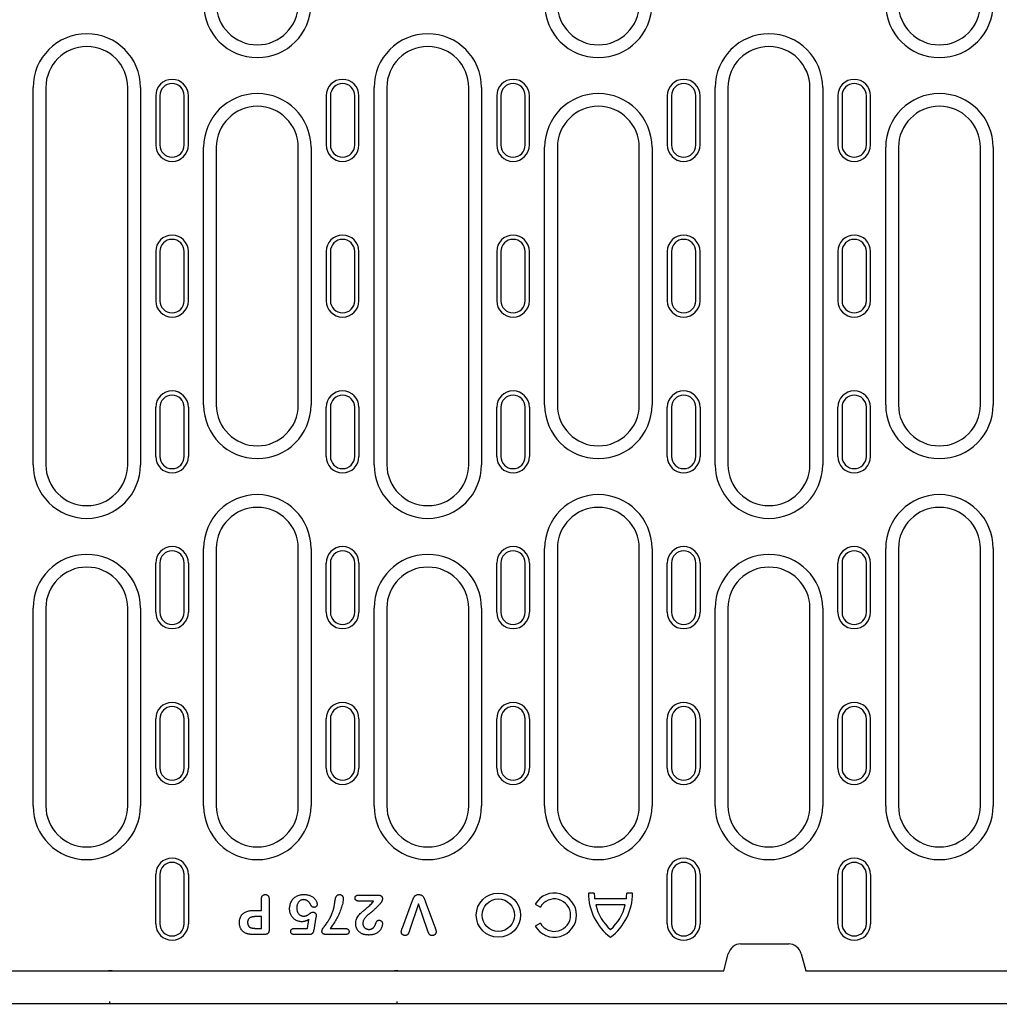
# Model space of a CAD drawing. Extents: x 126 to 2077, y 26 to 2964.
# Drawn here: x 965 to 1204, y 1208 to 1448 of the extents above; entities that cross this region are included whole.
import ezdxf

# ---------------------------------------------------------------- set-up
doc = ezdxf.new("R2010")
doc.units = 0
doc.header["$LTSCALE"] = 10
doc.header["$MEASUREMENT"] = 0
doc.layers.get('DEFPOINTS').update_dxf_attribs({"linetype": 'CONTINUOUS'})
for name, color, linetype in [('BEMASS', 3, 'CONTINUOUS'), ('DUENN-18', 94, 'CONTINUOUS'), ('SICHTBAR', 7, 'CONTINUOUS')]:
    doc.layers.add(name, color=color, linetype=linetype)
doc.styles.add('BEMSTIL', font='isocp3.shx', dxfattribs={"width": 0.8})
doc.dimstyles.new('BEMASS', dxfattribs={"dimtxt": 3.5, "dimasz": 3.5, "dimexe": 2, "dimexo": 0, "dimgap": 1, "dimtad": 1, "dimdec": 0, "dimtxsty": 'BEMSTIL', "dimcen": 3, "dimclrd": 3, "dimclre": 3, "dimclrt": 4, "dimadec": 0, "dimazin": 0, "dimtfac": 0.875, "dimtdec": 0, "dimtmove": 0, "dimatfit": 0, "dimfxl": 0, "dimtolj": 1, "dimlwd": 25, "dimlwe": 25, "dimarcsym": 0})

# ---------------------------------------------------------------- blocks, each defined once
blk = doc.blocks.new('*D8')
at = {"layer": 'BEMASS', "color": 3, "lineweight": 25}
for p, q in [((1271.6, 1208.22), (1271.6, 1065.7)), ((772.6, 1085.7), (772.6, 1105.7)), ((807.6, 1085.7), (1236.6, 1085.7))]:
    blk.add_line(p, q, dxfattribs=at)
at = {"layer": 'BEMASS', "color": 3}
for points in [[(807.6, 1091.54), (807.6, 1079.87), (772.6, 1085.7)], [(1236.6, 1091.54), (1236.6, 1079.87), (1271.6, 1085.7)]]:
    blk.add_solid(points, dxfattribs=at)
at = {"layer": 'DEFPOINTS', "color": 0}
for p in [(1271.6, 1208.22), (772.6, 1085.7), (1271.6, 1085.7)]:
    blk.add_point(p, dxfattribs=at)
at = {"layer": 'BEMASS', "color": 4, "insert": (1022.1, 1113.2), "char_height": 35, "attachment_point": 5, "style": 'BEMSTIL'}
blk.add_mtext('\\A1;500', dxfattribs=at)

msp = doc.modelspace()

# ---------------------------------------------------------------- linework, layer by layer
at = {"layer": 'DUENN-18'}
for p, q in [((967.89, 1339.72), (967.89, 1431.72)), ((971, 1431.72), (971, 1339.72)), ((991, 1339.72), (991, 1431.72)), ((994.11, 1431.72), (994.11, 1339.72)), ((1051.09, 1339.72), (1051.09, 1431.72)), ((1054.2, 1431.72), (1054.2, 1339.72)), ((1074.2, 1339.72), (1074.2, 1431.72)), ((1077.31, 1431.72), (1077.31, 1339.72)), ((1134.32, 1339.72), (1134.32, 1431.72)), ((1137.43, 1431.72), (1137.43, 1339.72)), ((1157.43, 1339.72), (1157.43, 1431.72)), ((1160.54, 1431.72), (1160.54, 1339.72)), ((997.8, 1429.72), (997.8, 1417.72)), ((998.83, 1429.72), (998.83, 1417.72)), ((1004.78, 1417.72), (1004.78, 1429.72)), ((1005.8, 1417.72), (1005.8, 1429.72)), ((1039.4, 1429.72), (1039.4, 1417.72)), ((1040.43, 1429.72), (1040.43, 1417.72)), ((1046.38, 1417.72), (1046.38, 1429.72)), ((1047.4, 1417.72), (1047.4, 1429.72)), ((1081, 1429.72), (1081, 1417.72)), ((1082.03, 1429.72), (1082.03, 1417.72)), ((1087.98, 1417.72), (1087.98, 1429.72)), ((1089, 1417.72), (1089, 1429.72)), ((1122.63, 1429.72), (1122.63, 1417.72)), ((1123.66, 1429.72), (1123.66, 1417.72)), ((1129.6, 1417.72), (1129.6, 1429.72)), ((1130.63, 1417.72), (1130.63, 1429.72)), ((1164.23, 1429.72), (1164.23, 1417.72)), ((1165.26, 1429.72), (1165.26, 1417.72)), ((1171.2, 1417.72), (1171.2, 1429.72)), ((1172.23, 1417.72), (1172.23, 1429.72)), ((1009.49, 1354.31), (1009.49, 1417.14)), ((1012.6, 1417.14), (1012.6, 1354.31)), ((1032.6, 1354.31), (1032.6, 1417.14)), ((1035.71, 1417.14), (1035.71, 1354.31)), ((1092.69, 1354.31), (1092.69, 1417.14)), ((1095.8, 1417.14), (1095.8, 1354.31)), ((1115.8, 1354.31), (1115.8, 1417.14)), ((1118.91, 1417.14), (1118.91, 1354.31)), ((1175.92, 1354.31), (1175.92, 1417.14)), ((1179.03, 1417.14), (1179.03, 1354.31)), ((1199.03, 1354.31), (1199.03, 1417.14)), ((1202.14, 1417.14), (1202.14, 1354.31)), ((997.8, 1391.72), (997.8, 1379.72)), ((998.83, 1391.72), (998.83, 1379.72)), ((1004.78, 1379.72), (1004.78, 1391.72)), ((1005.8, 1379.72), (1005.8, 1391.72)), ((1039.4, 1391.72), (1039.4, 1379.72)), ((1040.43, 1391.72), (1040.43, 1379.72)), ((1046.38, 1379.72), (1046.38, 1391.72)), ((1047.4, 1379.72), (1047.4, 1391.72)), ((1081, 1391.72), (1081, 1379.72)), ((1082.03, 1391.72), (1082.03, 1379.72)), ((1087.98, 1379.72), (1087.98, 1391.72)), ((1089, 1379.72), (1089, 1391.72)), ((1122.63, 1391.72), (1122.63, 1379.72)), ((1123.66, 1391.72), (1123.66, 1379.72)), ((1129.6, 1379.72), (1129.6, 1391.72)), ((1130.63, 1379.72), (1130.63, 1391.72)), ((1164.23, 1391.72), (1164.23, 1379.72)), ((1165.26, 1391.72), (1165.26, 1379.72)), ((1171.2, 1379.72), (1171.2, 1391.72)), ((1172.23, 1379.72), (1172.23, 1391.72)), ((997.8, 1341.72), (997.8, 1353.72)), ((998.83, 1353.72), (998.83, 1341.72)), ((1004.78, 1341.72), (1004.78, 1353.72)), ((1005.8, 1353.72), (1005.8, 1341.72)), ((1039.4, 1341.72), (1039.4, 1353.72)), ((1040.43, 1353.72), (1040.43, 1341.72)), ((1046.38, 1341.72), (1046.38, 1353.72)), ((1047.4, 1353.72), (1047.4, 1341.72)), ((1081, 1341.72), (1081, 1353.72)), ((1082.03, 1353.72), (1082.03, 1341.72)), ((1087.98, 1341.72), (1087.98, 1353.72)), ((1089, 1353.72), (1089, 1341.72)), ((1122.63, 1341.72), (1122.63, 1353.72)), ((1123.66, 1353.72), (1123.66, 1341.72)), ((1129.6, 1341.72), (1129.6, 1353.72)), ((1130.63, 1353.72), (1130.63, 1341.72)), ((1164.23, 1341.72), (1164.23, 1353.72)), ((1165.26, 1353.72), (1165.26, 1341.72)), ((1171.2, 1341.72), (1171.2, 1353.72)), ((1172.23, 1341.72), (1172.23, 1353.72)), ((1009.49, 1256.47), (1009.49, 1319.31)), ((1012.6, 1319.31), (1012.6, 1256.47)), ((1032.6, 1256.47), (1032.6, 1319.31)), ((1035.71, 1319.31), (1035.71, 1256.47)), ((1092.69, 1256.47), (1092.69, 1319.31)), ((1095.8, 1319.31), (1095.8, 1256.47)), ((1115.8, 1256.47), (1115.8, 1319.31)), ((1118.91, 1319.31), (1118.91, 1256.47)), ((1175.92, 1256.47), (1175.92, 1319.31)), ((1179.03, 1319.31), (1179.03, 1256.47)), ((1199.03, 1256.47), (1199.03, 1319.31)), ((1202.14, 1319.31), (1202.14, 1256.47)), ((997.8, 1303.72), (997.8, 1315.72)), ((998.83, 1315.72), (998.83, 1303.72)), ((1004.78, 1303.72), (1004.78, 1315.72)), ((1005.8, 1315.72), (1005.8, 1303.72)), ((1039.4, 1303.72), (1039.4, 1315.72)), ((1040.43, 1315.72), (1040.43, 1303.72)), ((1046.38, 1303.72), (1046.38, 1315.72)), ((1047.4, 1315.72), (1047.4, 1303.72)), ((1081, 1303.72), (1081, 1315.72)), ((1082.03, 1315.72), (1082.03, 1303.72)), ((1087.98, 1303.72), (1087.98, 1315.72)), ((1089, 1315.72), (1089, 1303.72)), ((1122.63, 1303.72), (1122.63, 1315.72)), ((1123.66, 1315.72), (1123.66, 1303.72)), ((1129.6, 1303.72), (1129.6, 1315.72)), ((1130.63, 1315.72), (1130.63, 1303.72)), ((1164.23, 1303.72), (1164.23, 1315.72)), ((1165.26, 1315.72), (1165.26, 1303.72)), ((1171.2, 1303.72), (1171.2, 1315.72)), ((1172.23, 1303.72), (1172.23, 1315.72)), ((967.89, 1256.47), (967.89, 1304.72)), ((971, 1304.72), (971, 1256.47)), ((991, 1256.47), (991, 1304.72)), ((994.11, 1304.72), (994.11, 1256.47)), ((1051.09, 1256.47), (1051.09, 1304.72)), ((1054.2, 1304.72), (1054.2, 1256.47)), ((1074.2, 1256.47), (1074.2, 1304.72)), ((1077.31, 1304.72), (1077.31, 1256.47)), ((1134.32, 1256.47), (1134.32, 1304.72)), ((1137.43, 1304.72), (1137.43, 1256.47)), ((1157.43, 1256.47), (1157.43, 1304.72)), ((1160.54, 1304.72), (1160.54, 1256.47)), ((997.8, 1265.72), (997.8, 1277.72)), ((998.83, 1277.72), (998.83, 1265.72)), ((1004.78, 1265.72), (1004.78, 1277.72)), ((1005.8, 1277.72), (1005.8, 1265.72)), ((1039.4, 1265.72), (1039.4, 1277.72)), ((1040.43, 1277.72), (1040.43, 1265.72)), ((1046.38, 1265.72), (1046.38, 1277.72)), ((1047.4, 1277.72), (1047.4, 1265.72)), ((1081, 1265.72), (1081, 1277.72)), ((1082.03, 1277.72), (1082.03, 1265.72)), ((1087.98, 1265.72), (1087.98, 1277.72)), ((1089, 1277.72), (1089, 1265.72)), ((1122.63, 1265.72), (1122.63, 1277.72)), ((1123.66, 1277.72), (1123.66, 1265.72)), ((1129.6, 1265.72), (1129.6, 1277.72)), ((1130.63, 1277.72), (1130.63, 1265.72)), ((1164.23, 1265.72), (1164.23, 1277.72)), ((1165.26, 1277.72), (1165.26, 1265.72)), ((1171.2, 1265.72), (1171.2, 1277.72)), ((1172.23, 1265.72), (1172.23, 1277.72)), ((997.8, 1227.72), (997.8, 1239.72)), ((998.83, 1239.72), (998.83, 1227.72)), ((1004.78, 1227.72), (1004.78, 1239.72)), ((1005.8, 1239.72), (1005.8, 1227.72)), ((1122.63, 1227.72), (1122.63, 1239.72)), ((1123.66, 1239.72), (1123.66, 1227.72)), ((1129.6, 1227.72), (1129.6, 1239.72)), ((1130.63, 1239.72), (1130.63, 1227.72)), ((1164.23, 1227.72), (1164.23, 1239.72)), ((1165.26, 1239.72), (1165.26, 1227.72)), ((1171.2, 1227.72), (1171.2, 1239.72)), ((1172.23, 1239.72), (1172.23, 1227.72)), ((1047.28, 1234.72), (1052.1, 1234.72)), ((1104.81, 1235.22), (1103.37, 1235.22)), ((1114.17, 1235.22), (1112.73, 1235.22)), ((1023.6, 1230.97), (1023.6, 1233.67)), ((1025.48, 1233.68), (1025.48, 1226.29)), ((1050.94, 1233.22), (1047.49, 1233.22)), ((1057.99, 1226.7), (1060.33, 1233.02)), ((1061.94, 1232.6), (1059.74, 1226.08)), ((1064.14, 1226.13), (1061.94, 1232.6)), ((1063.65, 1233.02), (1065.96, 1226.75)), ((1090.41, 1232.52), (1091.66, 1231.8)), ((1112.64, 1233.78), (1104.9, 1233.78)), ((1112.38, 1232.34), (1105.16, 1232.34)), ((1021.84, 1230.97), (1023.6, 1230.97)), ((1023.6, 1229.47), (1022.3, 1229.47)), ((1023.6, 1226.6), (1023.6, 1229.47)), ((1034.83, 1226.6), (1035.2, 1228.75)), ((1036.91, 1229.34), (1036.36, 1226.14)), ((1091.66, 1227.84), (1090.41, 1227.12)), ((1024.27, 1225.1), (1021.82, 1225.1)), ((1022.3, 1226.6), (1023.6, 1226.6)), ((1031.69, 1226.6), (1034.83, 1226.6)), ((1035.2, 1225.1), (1031.73, 1225.1)), ((1043.89, 1225.1), (1039.54, 1225.1)), ((1040.4, 1226.6), (1043.89, 1226.6))]:
    msp.add_line(p, q, dxfattribs=at)
at = {"layer": 'DUENN-18', "flags": 128}
for points in [[(1023.6, 1233.67), (1023.61, 1233.74), (1023.61, 1233.81), (1023.61, 1233.88), (1023.62, 1233.95), (1023.63, 1234.02), (1023.65, 1234.09), (1023.66, 1234.16), (1023.69, 1234.23), (1023.71, 1234.29), (1023.74, 1234.35), (1023.77, 1234.42), (1023.81, 1234.48), (1023.86, 1234.53), (1023.9, 1234.58), (1023.95, 1234.63), (1024.01, 1234.68), (1024.07, 1234.72), (1024.13, 1234.75), (1024.19, 1234.78), (1024.26, 1234.81), (1024.33, 1234.82), (1024.4, 1234.84), (1024.47, 1234.84), (1024.54, 1234.85)], [(1024.54, 1234.85), (1024.61, 1234.84), (1024.68, 1234.84), (1024.75, 1234.83), (1024.82, 1234.81), (1024.88, 1234.79), (1024.95, 1234.76), (1025.01, 1234.73), (1025.07, 1234.69), (1025.13, 1234.64), (1025.18, 1234.59), (1025.23, 1234.54), (1025.27, 1234.49), (1025.31, 1234.43), (1025.34, 1234.36), (1025.37, 1234.3), (1025.4, 1234.23), (1025.42, 1234.17), (1025.44, 1234.1), (1025.45, 1234.03), (1025.46, 1233.96), (1025.47, 1233.89), (1025.47, 1233.82), (1025.48, 1233.75), (1025.48, 1233.68)], [(1030.48, 1231.37), (1030.49, 1231.6), (1030.5, 1231.83), (1030.53, 1232.05), (1030.58, 1232.28), (1030.64, 1232.5), (1030.71, 1232.72), (1030.8, 1232.93), (1030.9, 1233.14), (1031.01, 1233.34), (1031.14, 1233.53), (1031.29, 1233.71), (1031.44, 1233.88), (1031.61, 1234.03), (1031.79, 1234.18), (1031.98, 1234.31), (1032.17, 1234.43), (1032.38, 1234.53), (1032.59, 1234.62), (1032.81, 1234.69), (1033.03, 1234.75), (1033.26, 1234.79), (1033.48, 1234.82), (1033.71, 1234.84), (1033.94, 1234.85)], [(1033.94, 1234.85), (1034.13, 1234.84), (1034.31, 1234.84), (1034.5, 1234.82), (1034.69, 1234.8), (1034.87, 1234.77), (1035.05, 1234.73), (1035.23, 1234.68), (1035.41, 1234.62), (1035.58, 1234.55), (1035.75, 1234.47), (1035.92, 1234.38), (1036.07, 1234.28), (1036.22, 1234.17), (1036.37, 1234.05), (1036.51, 1233.93), (1036.64, 1233.79), (1036.75, 1233.64), (1036.86, 1233.49), (1036.95, 1233.33), (1037.03, 1233.16), (1037.1, 1232.98), (1037.15, 1232.81), (1037.19, 1232.62), (1037.21, 1232.44)], [(1041.62, 1233.65), (1041.64, 1233.72), (1041.66, 1233.79), (1041.67, 1233.87), (1041.69, 1233.94), (1041.71, 1234.01), (1041.73, 1234.08), (1041.76, 1234.15), (1041.79, 1234.22), (1041.82, 1234.28), (1041.85, 1234.35), (1041.88, 1234.41), (1041.92, 1234.48), (1041.97, 1234.53), (1042.01, 1234.59), (1042.07, 1234.64), (1042.13, 1234.69), (1042.19, 1234.73), (1042.25, 1234.76), (1042.32, 1234.79), (1042.39, 1234.81), (1042.46, 1234.83), (1042.53, 1234.84), (1042.61, 1234.84), (1042.68, 1234.85)], [(1042.68, 1234.85), (1042.75, 1234.84), (1042.82, 1234.84), (1042.88, 1234.83), (1042.95, 1234.81), (1043.01, 1234.79), (1043.07, 1234.76), (1043.13, 1234.73), (1043.19, 1234.69), (1043.24, 1234.65), (1043.29, 1234.6), (1043.33, 1234.55), (1043.37, 1234.5), (1043.41, 1234.44), (1043.44, 1234.38), (1043.46, 1234.32), (1043.49, 1234.26), (1043.51, 1234.2), (1043.52, 1234.13), (1043.54, 1234.07), (1043.55, 1234), (1043.55, 1233.93), (1043.56, 1233.87), (1043.56, 1233.8), (1043.56, 1233.73)], [(1046.44, 1233.98), (1046.44, 1234.03), (1046.45, 1234.08), (1046.45, 1234.14), (1046.47, 1234.19), (1046.48, 1234.24), (1046.5, 1234.29), (1046.52, 1234.33), (1046.55, 1234.38), (1046.58, 1234.42), (1046.61, 1234.47), (1046.65, 1234.51), (1046.68, 1234.54), (1046.72, 1234.57), (1046.77, 1234.6), (1046.82, 1234.63), (1046.86, 1234.65), (1046.91, 1234.67), (1046.96, 1234.68), (1047.02, 1234.7), (1047.07, 1234.71), (1047.12, 1234.71), (1047.17, 1234.72), (1047.22, 1234.72), (1047.28, 1234.72)], [(1052.1, 1234.72), (1052.16, 1234.72), (1052.23, 1234.72), (1052.29, 1234.71), (1052.35, 1234.7), (1052.42, 1234.69), (1052.48, 1234.67), (1052.54, 1234.65), (1052.6, 1234.63), (1052.66, 1234.6), (1052.72, 1234.57), (1052.77, 1234.54), (1052.82, 1234.5), (1052.87, 1234.46), (1052.91, 1234.41), (1052.96, 1234.36), (1052.99, 1234.31), (1053.03, 1234.26), (1053.06, 1234.2), (1053.09, 1234.14), (1053.11, 1234.08), (1053.13, 1234.02), (1053.14, 1233.96), (1053.14, 1233.89), (1053.15, 1233.83)], [(1060.33, 1233.02), (1060.37, 1233.12), (1060.41, 1233.23), (1060.45, 1233.33), (1060.49, 1233.44), (1060.52, 1233.54), (1060.56, 1233.65), (1060.6, 1233.75), (1060.65, 1233.86), (1060.69, 1233.96), (1060.74, 1234.06), (1060.8, 1234.16), (1060.85, 1234.25), (1060.92, 1234.34), (1060.99, 1234.43), (1061.07, 1234.51), (1061.15, 1234.58), (1061.24, 1234.65), (1061.34, 1234.7), (1061.44, 1234.75), (1061.55, 1234.79), (1061.66, 1234.82), (1061.77, 1234.83), (1061.88, 1234.84), (1061.99, 1234.85)], [(1061.99, 1234.85), (1062.1, 1234.84), (1062.21, 1234.83), (1062.32, 1234.81), (1062.43, 1234.79), (1062.54, 1234.75), (1062.64, 1234.7), (1062.73, 1234.65), (1062.82, 1234.58), (1062.91, 1234.51), (1062.99, 1234.43), (1063.06, 1234.34), (1063.12, 1234.25), (1063.18, 1234.16), (1063.24, 1234.06), (1063.29, 1233.96), (1063.33, 1233.86), (1063.38, 1233.75), (1063.42, 1233.65), (1063.46, 1233.55), (1063.5, 1233.44), (1063.54, 1233.34), (1063.57, 1233.23), (1063.61, 1233.12), (1063.65, 1233.02)], [(1033.92, 1233.6), (1033.79, 1233.59), (1033.67, 1233.58), (1033.55, 1233.56), (1033.43, 1233.53), (1033.31, 1233.49), (1033.2, 1233.44), (1033.09, 1233.38), (1032.99, 1233.31), (1032.89, 1233.23), (1032.8, 1233.15), (1032.72, 1233.06), (1032.64, 1232.96), (1032.57, 1232.86), (1032.51, 1232.75), (1032.45, 1232.64), (1032.4, 1232.53), (1032.36, 1232.41), (1032.32, 1232.3), (1032.29, 1232.18), (1032.27, 1232.06), (1032.25, 1231.93), (1032.24, 1231.81), (1032.23, 1231.69), (1032.23, 1231.56)], [(1035.63, 1232.36), (1035.59, 1232.44), (1035.55, 1232.53), (1035.5, 1232.61), (1035.45, 1232.69), (1035.4, 1232.77), (1035.35, 1232.84), (1035.29, 1232.92), (1035.23, 1232.99), (1035.17, 1233.06), (1035.1, 1233.12), (1035.03, 1233.18), (1034.96, 1233.24), (1034.88, 1233.3), (1034.8, 1233.35), (1034.72, 1233.4), (1034.64, 1233.44), (1034.55, 1233.47), (1034.47, 1233.51), (1034.38, 1233.54), (1034.29, 1233.56), (1034.2, 1233.58), (1034.1, 1233.59), (1034.01, 1233.59), (1033.92, 1233.6)], [(1036.45, 1231.72), (1036.41, 1231.72), (1036.36, 1231.73), (1036.31, 1231.73), (1036.27, 1231.74), (1036.22, 1231.75), (1036.18, 1231.77), (1036.14, 1231.78), (1036.09, 1231.8), (1036.05, 1231.83), (1036.01, 1231.85), (1035.98, 1231.88), (1035.94, 1231.91), (1035.91, 1231.94), (1035.87, 1231.97), (1035.84, 1232), (1035.81, 1232.04), (1035.79, 1232.08), (1035.76, 1232.12), (1035.73, 1232.15), (1035.71, 1232.19), (1035.69, 1232.23), (1035.67, 1232.28), (1035.65, 1232.32), (1035.63, 1232.36)], [(1037.21, 1232.44), (1037.2, 1232.39), (1037.2, 1232.34), (1037.19, 1232.29), (1037.18, 1232.25), (1037.16, 1232.2), (1037.14, 1232.16), (1037.12, 1232.12), (1037.09, 1232.08), (1037.06, 1232.04), (1037.03, 1232), (1037, 1231.97), (1036.97, 1231.93), (1036.94, 1231.9), (1036.9, 1231.87), (1036.86, 1231.84), (1036.82, 1231.81), (1036.78, 1231.79), (1036.73, 1231.77), (1036.69, 1231.76), (1036.64, 1231.74), (1036.6, 1231.73), (1036.55, 1231.73), (1036.5, 1231.72), (1036.45, 1231.72)], [(1043.56, 1233.73), (1043.54, 1233.4), (1043.49, 1233.08), (1043.43, 1232.75), (1043.35, 1232.43), (1043.26, 1232.12), (1043.17, 1231.8), (1043.06, 1231.49), (1042.95, 1231.18), (1042.83, 1230.87), (1042.71, 1230.57), (1042.58, 1230.26), (1042.45, 1229.96), (1042.3, 1229.67), (1042.16, 1229.37), (1042.01, 1229.08), (1041.85, 1228.79), (1041.69, 1228.5), (1041.52, 1228.22), (1041.34, 1227.94), (1041.17, 1227.67), (1040.98, 1227.39), (1040.79, 1227.12), (1040.59, 1226.86), (1040.4, 1226.6)], [(1041.12, 1231.06), (1041.15, 1231.16), (1041.18, 1231.27), (1041.21, 1231.38), (1041.24, 1231.48), (1041.27, 1231.59), (1041.29, 1231.7), (1041.32, 1231.8), (1041.34, 1231.91), (1041.36, 1232.02), (1041.38, 1232.13), (1041.4, 1232.24), (1041.42, 1232.35), (1041.43, 1232.45), (1041.45, 1232.56), (1041.47, 1232.67), (1041.48, 1232.78), (1041.5, 1232.89), (1041.51, 1233), (1041.53, 1233.11), (1041.55, 1233.22), (1041.57, 1233.33), (1041.58, 1233.44), (1041.6, 1233.54), (1041.62, 1233.65)], [(1047.49, 1233.22), (1047.43, 1233.22), (1047.37, 1233.23), (1047.31, 1233.23), (1047.25, 1233.23), (1047.19, 1233.24), (1047.13, 1233.25), (1047.07, 1233.27), (1047.01, 1233.28), (1046.95, 1233.3), (1046.9, 1233.32), (1046.84, 1233.34), (1046.79, 1233.37), (1046.74, 1233.41), (1046.69, 1233.44), (1046.64, 1233.48), (1046.6, 1233.53), (1046.56, 1233.58), (1046.53, 1233.63), (1046.5, 1233.68), (1046.48, 1233.74), (1046.46, 1233.8), (1046.45, 1233.86), (1046.44, 1233.92), (1046.44, 1233.98)], [(1046.6, 1227.76), (1046.62, 1228.04), (1046.65, 1228.31), (1046.71, 1228.58), (1046.8, 1228.84), (1046.92, 1229.09), (1047.05, 1229.33), (1047.2, 1229.57), (1047.37, 1229.79), (1047.54, 1230.01), (1047.73, 1230.21), (1047.93, 1230.4), (1048.14, 1230.58), (1048.35, 1230.76), (1048.56, 1230.94), (1048.77, 1231.12), (1048.98, 1231.3), (1049.19, 1231.47), (1049.41, 1231.65), (1049.62, 1231.83), (1049.83, 1232.01), (1050.03, 1232.2), (1050.23, 1232.39), (1050.43, 1232.58), (1050.61, 1232.79)], [(1052.58, 1232.61), (1052.48, 1232.5), (1052.37, 1232.4), (1052.27, 1232.29), (1052.17, 1232.19), (1052.06, 1232.08), (1051.96, 1231.97), (1051.85, 1231.87), (1051.75, 1231.77), (1051.64, 1231.66), (1051.54, 1231.56), (1051.43, 1231.45), (1051.33, 1231.35), (1051.22, 1231.25), (1051.11, 1231.15), (1051, 1231.05), (1050.89, 1230.95), (1050.78, 1230.85), (1050.67, 1230.75), (1050.56, 1230.65), (1050.45, 1230.55), (1050.34, 1230.45), (1050.22, 1230.36), (1050.11, 1230.27), (1049.99, 1230.18)], [(1050.61, 1232.79), (1050.63, 1232.81), (1050.64, 1232.82), (1050.65, 1232.84), (1050.67, 1232.86), (1050.68, 1232.88), (1050.7, 1232.89), (1050.71, 1232.91), (1050.73, 1232.93), (1050.74, 1232.95), (1050.75, 1232.96), (1050.77, 1232.98), (1050.78, 1233), (1050.79, 1233.02), (1050.81, 1233.04), (1050.82, 1233.05), (1050.83, 1233.07), (1050.85, 1233.09), (1050.86, 1233.11), (1050.87, 1233.13), (1050.89, 1233.15), (1050.9, 1233.17), (1050.91, 1233.18), (1050.92, 1233.2), (1050.94, 1233.22)], [(1053.15, 1233.83), (1053.14, 1233.77), (1053.14, 1233.71), (1053.13, 1233.66), (1053.11, 1233.6), (1053.1, 1233.55), (1053.08, 1233.49), (1053.06, 1233.44), (1053.04, 1233.39), (1053.02, 1233.33), (1053, 1233.28), (1052.98, 1233.23), (1052.95, 1233.18), (1052.93, 1233.13), (1052.9, 1233.08), (1052.87, 1233.03), (1052.85, 1232.98), (1052.82, 1232.93), (1052.79, 1232.88), (1052.76, 1232.83), (1052.72, 1232.79), (1052.69, 1232.74), (1052.65, 1232.7), (1052.62, 1232.65), (1052.58, 1232.61)], [(1018.23, 1227.99), (1018.23, 1228.21), (1018.25, 1228.43), (1018.28, 1228.65), (1018.33, 1228.87), (1018.39, 1229.09), (1018.46, 1229.3), (1018.56, 1229.5), (1018.67, 1229.69), (1018.8, 1229.87), (1018.95, 1230.04), (1019.11, 1230.19), (1019.28, 1230.33), (1019.47, 1230.45), (1019.67, 1230.56), (1019.87, 1230.65), (1020.08, 1230.72), (1020.29, 1230.79), (1020.51, 1230.84), (1020.73, 1230.89), (1020.95, 1230.92), (1021.17, 1230.94), (1021.39, 1230.96), (1021.62, 1230.97), (1021.84, 1230.97)], [(1033.47, 1228.22), (1033.27, 1228.23), (1033.07, 1228.25), (1032.87, 1228.28), (1032.68, 1228.33), (1032.48, 1228.39), (1032.3, 1228.46), (1032.11, 1228.55), (1031.94, 1228.64), (1031.77, 1228.75), (1031.61, 1228.88), (1031.45, 1229.01), (1031.31, 1229.15), (1031.18, 1229.31), (1031.06, 1229.47), (1030.95, 1229.64), (1030.85, 1229.81), (1030.76, 1229.99), (1030.69, 1230.18), (1030.62, 1230.37), (1030.57, 1230.57), (1030.53, 1230.77), (1030.5, 1230.97), (1030.48, 1231.17), (1030.48, 1231.37)], [(1032.23, 1231.56), (1032.23, 1231.44), (1032.24, 1231.32), (1032.25, 1231.2), (1032.27, 1231.08), (1032.29, 1230.96), (1032.32, 1230.85), (1032.35, 1230.73), (1032.39, 1230.62), (1032.44, 1230.51), (1032.5, 1230.4), (1032.56, 1230.3), (1032.63, 1230.2), (1032.7, 1230.1), (1032.79, 1230.02), (1032.88, 1229.94), (1032.98, 1229.87), (1033.08, 1229.8), (1033.19, 1229.75), (1033.3, 1229.7), (1033.41, 1229.66), (1033.53, 1229.63), (1033.65, 1229.61), (1033.77, 1229.6), (1033.89, 1229.6)], [(1033.89, 1229.6), (1033.99, 1229.6), (1034.1, 1229.6), (1034.2, 1229.61), (1034.31, 1229.62), (1034.41, 1229.64), (1034.52, 1229.66), (1034.61, 1229.7), (1034.71, 1229.74), (1034.8, 1229.8), (1034.89, 1229.85), (1034.98, 1229.91), (1035.06, 1229.97), (1035.15, 1230.03), (1035.23, 1230.09), (1035.32, 1230.16), (1035.4, 1230.22), (1035.49, 1230.28), (1035.57, 1230.34), (1035.66, 1230.4), (1035.76, 1230.45), (1035.85, 1230.49), (1035.95, 1230.53), (1036.05, 1230.55), (1036.16, 1230.57)], [(1036.16, 1230.57), (1036.21, 1230.56), (1036.26, 1230.56), (1036.31, 1230.55), (1036.36, 1230.54), (1036.41, 1230.53), (1036.46, 1230.51), (1036.51, 1230.49), (1036.55, 1230.46), (1036.6, 1230.44), (1036.64, 1230.41), (1036.68, 1230.37), (1036.72, 1230.34), (1036.76, 1230.3), (1036.79, 1230.26), (1036.83, 1230.22), (1036.86, 1230.18), (1036.89, 1230.14), (1036.91, 1230.09), (1036.93, 1230.05), (1036.95, 1230), (1036.96, 1229.95), (1036.97, 1229.9), (1036.98, 1229.84), (1036.98, 1229.79)], [(1038.35, 1225.95), (1038.4, 1226.19), (1038.51, 1226.41), (1038.64, 1226.61), (1038.78, 1226.81), (1038.92, 1227.01), (1039.07, 1227.2), (1039.21, 1227.4), (1039.36, 1227.6), (1039.51, 1227.79), (1039.65, 1227.99), (1039.79, 1228.19), (1039.92, 1228.4), (1040.04, 1228.61), (1040.17, 1228.82), (1040.29, 1229.03), (1040.4, 1229.25), (1040.51, 1229.46), (1040.61, 1229.69), (1040.71, 1229.91), (1040.8, 1230.14), (1040.89, 1230.36), (1040.97, 1230.59), (1041.05, 1230.83), (1041.12, 1231.06)], [(1049.99, 1230.18), (1049.89, 1230.11), (1049.79, 1230.04), (1049.69, 1229.96), (1049.59, 1229.88), (1049.5, 1229.8), (1049.4, 1229.72), (1049.31, 1229.63), (1049.22, 1229.55), (1049.14, 1229.46), (1049.05, 1229.37), (1048.97, 1229.27), (1048.89, 1229.18), (1048.82, 1229.08), (1048.75, 1228.98), (1048.68, 1228.87), (1048.62, 1228.76), (1048.56, 1228.65), (1048.51, 1228.54), (1048.46, 1228.42), (1048.43, 1228.3), (1048.39, 1228.18), (1048.37, 1228.06), (1048.36, 1227.94), (1048.35, 1227.81)], [(1020.15, 1225.27), (1020.01, 1225.32), (1019.86, 1225.37), (1019.73, 1225.43), (1019.59, 1225.49), (1019.46, 1225.57), (1019.33, 1225.65), (1019.21, 1225.74), (1019.1, 1225.83), (1018.99, 1225.93), (1018.89, 1226.04), (1018.79, 1226.16), (1018.7, 1226.28), (1018.62, 1226.41), (1018.55, 1226.54), (1018.49, 1226.67), (1018.43, 1226.81), (1018.38, 1226.95), (1018.34, 1227.1), (1018.3, 1227.24), (1018.28, 1227.39), (1018.25, 1227.54), (1018.24, 1227.69), (1018.23, 1227.84), (1018.23, 1227.99)], [(1022.3, 1229.47), (1022.18, 1229.47), (1022.06, 1229.47), (1021.94, 1229.46), (1021.82, 1229.45), (1021.7, 1229.44), (1021.58, 1229.42), (1021.47, 1229.4), (1021.35, 1229.38), (1021.23, 1229.35), (1021.12, 1229.32), (1021, 1229.27), (1020.89, 1229.22), (1020.79, 1229.16), (1020.69, 1229.09), (1020.6, 1229.01), (1020.52, 1228.93), (1020.44, 1228.83), (1020.38, 1228.73), (1020.33, 1228.62), (1020.29, 1228.5), (1020.26, 1228.39), (1020.24, 1228.27), (1020.23, 1228.15), (1020.23, 1228.03)], [(1020.23, 1228.03), (1020.23, 1227.98), (1020.23, 1227.94), (1020.24, 1227.89), (1020.24, 1227.84), (1020.24, 1227.8), (1020.25, 1227.75), (1020.26, 1227.71), (1020.26, 1227.66), (1020.27, 1227.62), (1020.29, 1227.57), (1020.3, 1227.53), (1020.31, 1227.48), (1020.33, 1227.44), (1020.35, 1227.4), (1020.36, 1227.36), (1020.38, 1227.31), (1020.41, 1227.27), (1020.43, 1227.23), (1020.45, 1227.2), (1020.48, 1227.16), (1020.51, 1227.12), (1020.54, 1227.09), (1020.57, 1227.05), (1020.6, 1227.01)], [(1035.2, 1228.75), (1035.13, 1228.72), (1035.07, 1228.68), (1035, 1228.64), (1034.93, 1228.61), (1034.86, 1228.58), (1034.8, 1228.54), (1034.73, 1228.51), (1034.66, 1228.48), (1034.59, 1228.45), (1034.51, 1228.43), (1034.44, 1228.4), (1034.37, 1228.38), (1034.3, 1228.35), (1034.23, 1228.33), (1034.15, 1228.31), (1034.08, 1228.29), (1034, 1228.28), (1033.93, 1228.26), (1033.85, 1228.25), (1033.78, 1228.24), (1033.7, 1228.23), (1033.63, 1228.23), (1033.55, 1228.22), (1033.47, 1228.22)], [(1036.98, 1229.79), (1036.98, 1229.77), (1036.98, 1229.75), (1036.97, 1229.74), (1036.97, 1229.72), (1036.97, 1229.7), (1036.97, 1229.68), (1036.96, 1229.66), (1036.96, 1229.64), (1036.96, 1229.62), (1036.95, 1229.6), (1036.95, 1229.58), (1036.95, 1229.57), (1036.94, 1229.55), (1036.94, 1229.53), (1036.94, 1229.51), (1036.93, 1229.49), (1036.93, 1229.47), (1036.93, 1229.45), (1036.92, 1229.43), (1036.92, 1229.41), (1036.92, 1229.4), (1036.91, 1229.38), (1036.91, 1229.36), (1036.91, 1229.34)], [(1048.1, 1225.3), (1047.99, 1225.35), (1047.88, 1225.42), (1047.77, 1225.48), (1047.67, 1225.56), (1047.57, 1225.64), (1047.48, 1225.72), (1047.39, 1225.81), (1047.3, 1225.9), (1047.22, 1226), (1047.14, 1226.1), (1047.07, 1226.2), (1047, 1226.31), (1046.94, 1226.42), (1046.88, 1226.53), (1046.83, 1226.65), (1046.78, 1226.77), (1046.74, 1226.89), (1046.7, 1227.01), (1046.67, 1227.13), (1046.65, 1227.26), (1046.63, 1227.38), (1046.61, 1227.51), (1046.61, 1227.63), (1046.6, 1227.76)], [(1048.35, 1227.81), (1048.36, 1227.72), (1048.36, 1227.62), (1048.38, 1227.52), (1048.4, 1227.43), (1048.43, 1227.33), (1048.46, 1227.24), (1048.5, 1227.15), (1048.55, 1227.07), (1048.6, 1226.98), (1048.66, 1226.9), (1048.72, 1226.83), (1048.79, 1226.76), (1048.86, 1226.69), (1048.94, 1226.63), (1049.02, 1226.58), (1049.1, 1226.53), (1049.19, 1226.49), (1049.28, 1226.45), (1049.37, 1226.42), (1049.47, 1226.39), (1049.56, 1226.37), (1049.66, 1226.36), (1049.76, 1226.35), (1049.86, 1226.35)], [(1053.12, 1227.76), (1053.11, 1227.55), (1053.08, 1227.36), (1053.04, 1227.16), (1052.98, 1226.97), (1052.91, 1226.78), (1052.83, 1226.6), (1052.73, 1226.42), (1052.62, 1226.25), (1052.5, 1226.09), (1052.37, 1225.94), (1052.22, 1225.8), (1052.07, 1225.67), (1051.91, 1225.55), (1051.74, 1225.45), (1051.56, 1225.35), (1051.38, 1225.27), (1051.2, 1225.19), (1051.01, 1225.13), (1050.81, 1225.08), (1050.62, 1225.04), (1050.42, 1225.01), (1050.22, 1224.99), (1050.02, 1224.98), (1049.82, 1224.97)], [(1051.21, 1227.11), (1051.25, 1227.18), (1051.29, 1227.26), (1051.32, 1227.34), (1051.35, 1227.42), (1051.38, 1227.49), (1051.4, 1227.57), (1051.43, 1227.65), (1051.46, 1227.73), (1051.49, 1227.81), (1051.52, 1227.88), (1051.56, 1227.96), (1051.59, 1228.03), (1051.63, 1228.11), (1051.67, 1228.18), (1051.72, 1228.25), (1051.77, 1228.32), (1051.82, 1228.38), (1051.88, 1228.44), (1051.95, 1228.48), (1052.03, 1228.52), (1052.11, 1228.55), (1052.19, 1228.56), (1052.27, 1228.57), (1052.36, 1228.58)], [(1052.36, 1228.58), (1052.41, 1228.57), (1052.46, 1228.57), (1052.51, 1228.56), (1052.56, 1228.55), (1052.61, 1228.54), (1052.66, 1228.52), (1052.71, 1228.5), (1052.76, 1228.47), (1052.8, 1228.44), (1052.84, 1228.41), (1052.88, 1228.38), (1052.92, 1228.34), (1052.95, 1228.3), (1052.98, 1228.26), (1053.01, 1228.21), (1053.04, 1228.16), (1053.06, 1228.12), (1053.07, 1228.07), (1053.09, 1228.02), (1053.1, 1227.96), (1053.11, 1227.91), (1053.11, 1227.86), (1053.12, 1227.81), (1053.12, 1227.76)], [(1021.82, 1225.1), (1021.75, 1225.1), (1021.68, 1225.1), (1021.61, 1225.1), (1021.54, 1225.1), (1021.47, 1225.1), (1021.4, 1225.1), (1021.33, 1225.11), (1021.26, 1225.11), (1021.19, 1225.12), (1021.12, 1225.12), (1021.05, 1225.12), (1020.98, 1225.13), (1020.91, 1225.14), (1020.84, 1225.14), (1020.77, 1225.15), (1020.7, 1225.16), (1020.63, 1225.17), (1020.56, 1225.18), (1020.49, 1225.19), (1020.42, 1225.21), (1020.35, 1225.22), (1020.28, 1225.24), (1020.22, 1225.25), (1020.15, 1225.27)], [(1020.6, 1227.01), (1020.65, 1226.97), (1020.71, 1226.92), (1020.77, 1226.88), (1020.84, 1226.84), (1020.91, 1226.81), (1020.98, 1226.78), (1021.05, 1226.76), (1021.12, 1226.73), (1021.19, 1226.71), (1021.26, 1226.69), (1021.34, 1226.68), (1021.41, 1226.66), (1021.48, 1226.65), (1021.56, 1226.64), (1021.63, 1226.63), (1021.71, 1226.62), (1021.78, 1226.62), (1021.86, 1226.61), (1021.93, 1226.61), (1022.01, 1226.6), (1022.08, 1226.6), (1022.16, 1226.6), (1022.23, 1226.6), (1022.3, 1226.6)], [(1025.48, 1226.29), (1025.48, 1226.2), (1025.47, 1226.12), (1025.47, 1226.04), (1025.46, 1225.96), (1025.44, 1225.88), (1025.42, 1225.8), (1025.4, 1225.72), (1025.37, 1225.64), (1025.34, 1225.57), (1025.3, 1225.5), (1025.25, 1225.43), (1025.19, 1225.37), (1025.13, 1225.32), (1025.06, 1225.27), (1024.99, 1225.23), (1024.91, 1225.2), (1024.84, 1225.17), (1024.76, 1225.15), (1024.68, 1225.13), (1024.6, 1225.12), (1024.52, 1225.11), (1024.43, 1225.1), (1024.35, 1225.1), (1024.27, 1225.1)], [(1030.74, 1225.86), (1030.74, 1225.91), (1030.75, 1225.97), (1030.76, 1226.03), (1030.77, 1226.08), (1030.79, 1226.13), (1030.81, 1226.19), (1030.84, 1226.24), (1030.88, 1226.28), (1030.91, 1226.33), (1030.95, 1226.37), (1030.99, 1226.4), (1031.04, 1226.44), (1031.09, 1226.47), (1031.14, 1226.49), (1031.19, 1226.52), (1031.24, 1226.54), (1031.3, 1226.55), (1031.35, 1226.56), (1031.41, 1226.57), (1031.47, 1226.58), (1031.52, 1226.59), (1031.58, 1226.59), (1031.64, 1226.59), (1031.69, 1226.6)], [(1031.73, 1225.1), (1031.67, 1225.1), (1031.61, 1225.1), (1031.55, 1225.1), (1031.5, 1225.11), (1031.44, 1225.12), (1031.38, 1225.13), (1031.32, 1225.14), (1031.26, 1225.15), (1031.21, 1225.17), (1031.15, 1225.19), (1031.1, 1225.22), (1031.04, 1225.25), (1031, 1225.28), (1030.95, 1225.32), (1030.91, 1225.36), (1030.87, 1225.41), (1030.84, 1225.46), (1030.81, 1225.51), (1030.79, 1225.56), (1030.77, 1225.62), (1030.76, 1225.68), (1030.75, 1225.74), (1030.74, 1225.8), (1030.74, 1225.86)], [(1036.36, 1226.14), (1036.34, 1226.07), (1036.33, 1226), (1036.31, 1225.93), (1036.29, 1225.86), (1036.27, 1225.79), (1036.24, 1225.72), (1036.22, 1225.65), (1036.18, 1225.59), (1036.15, 1225.52), (1036.11, 1225.46), (1036.06, 1225.4), (1036.01, 1225.35), (1035.96, 1225.3), (1035.9, 1225.26), (1035.84, 1225.22), (1035.77, 1225.19), (1035.7, 1225.16), (1035.63, 1225.14), (1035.56, 1225.13), (1035.49, 1225.12), (1035.41, 1225.11), (1035.34, 1225.1), (1035.27, 1225.1), (1035.2, 1225.1)], [(1039.54, 1225.1), (1039.47, 1225.1), (1039.4, 1225.1), (1039.33, 1225.1), (1039.26, 1225.11), (1039.19, 1225.11), (1039.12, 1225.12), (1039.05, 1225.13), (1038.98, 1225.15), (1038.92, 1225.17), (1038.85, 1225.19), (1038.78, 1225.21), (1038.72, 1225.24), (1038.66, 1225.28), (1038.6, 1225.32), (1038.55, 1225.37), (1038.5, 1225.42), (1038.47, 1225.48), (1038.43, 1225.54), (1038.41, 1225.6), (1038.39, 1225.67), (1038.37, 1225.74), (1038.36, 1225.81), (1038.36, 1225.88), (1038.35, 1225.95)], [(1043.89, 1226.6), (1043.95, 1226.6), (1044.02, 1226.59), (1044.08, 1226.59), (1044.15, 1226.59), (1044.21, 1226.58), (1044.27, 1226.57), (1044.34, 1226.55), (1044.4, 1226.54), (1044.46, 1226.52), (1044.52, 1226.5), (1044.58, 1226.48), (1044.64, 1226.45), (1044.7, 1226.41), (1044.75, 1226.37), (1044.79, 1226.33), (1044.84, 1226.28), (1044.87, 1226.23), (1044.9, 1226.17), (1044.93, 1226.11), (1044.95, 1226.05), (1044.96, 1225.98), (1044.97, 1225.92), (1044.98, 1225.86), (1044.98, 1225.79)], [(1044.98, 1225.79), (1044.98, 1225.73), (1044.97, 1225.67), (1044.96, 1225.61), (1044.95, 1225.55), (1044.93, 1225.49), (1044.91, 1225.43), (1044.87, 1225.38), (1044.84, 1225.33), (1044.79, 1225.28), (1044.74, 1225.25), (1044.68, 1225.22), (1044.62, 1225.2), (1044.57, 1225.18), (1044.51, 1225.16), (1044.44, 1225.15), (1044.38, 1225.13), (1044.32, 1225.12), (1044.26, 1225.12), (1044.2, 1225.11), (1044.14, 1225.11), (1044.08, 1225.1), (1044.01, 1225.1), (1043.95, 1225.1), (1043.89, 1225.1)], [(1049.82, 1224.97), (1049.74, 1224.97), (1049.67, 1224.98), (1049.6, 1224.98), (1049.52, 1224.98), (1049.45, 1224.98), (1049.38, 1224.99), (1049.3, 1224.99), (1049.23, 1225), (1049.16, 1225.01), (1049.09, 1225.02), (1049.01, 1225.03), (1048.94, 1225.04), (1048.87, 1225.05), (1048.8, 1225.07), (1048.73, 1225.08), (1048.66, 1225.1), (1048.58, 1225.12), (1048.51, 1225.14), (1048.44, 1225.16), (1048.38, 1225.19), (1048.31, 1225.21), (1048.24, 1225.24), (1048.17, 1225.27), (1048.1, 1225.3)], [(1049.86, 1226.35), (1049.92, 1226.35), (1049.99, 1226.35), (1050.06, 1226.36), (1050.13, 1226.37), (1050.19, 1226.38), (1050.26, 1226.39), (1050.33, 1226.41), (1050.39, 1226.43), (1050.45, 1226.45), (1050.52, 1226.48), (1050.58, 1226.51), (1050.64, 1226.54), (1050.7, 1226.58), (1050.75, 1226.62), (1050.81, 1226.66), (1050.86, 1226.7), (1050.91, 1226.74), (1050.96, 1226.79), (1051.01, 1226.84), (1051.05, 1226.89), (1051.1, 1226.94), (1051.14, 1227), (1051.18, 1227.05), (1051.21, 1227.11)], [(1057.73, 1225.72), (1057.73, 1225.77), (1057.73, 1225.81), (1057.74, 1225.85), (1057.74, 1225.89), (1057.75, 1225.93), (1057.75, 1225.98), (1057.76, 1226.02), (1057.77, 1226.06), (1057.78, 1226.1), (1057.79, 1226.14), (1057.81, 1226.18), (1057.82, 1226.22), (1057.83, 1226.26), (1057.84, 1226.3), (1057.86, 1226.34), (1057.87, 1226.38), (1057.89, 1226.42), (1057.9, 1226.46), (1057.92, 1226.5), (1057.93, 1226.54), (1057.95, 1226.58), (1057.96, 1226.62), (1057.97, 1226.66), (1057.99, 1226.7)], [(1058.65, 1224.85), (1058.6, 1224.85), (1058.54, 1224.85), (1058.48, 1224.86), (1058.42, 1224.88), (1058.37, 1224.89), (1058.31, 1224.91), (1058.26, 1224.94), (1058.2, 1224.96), (1058.15, 1224.99), (1058.11, 1225.03), (1058.06, 1225.06), (1058.02, 1225.1), (1057.97, 1225.14), (1057.93, 1225.18), (1057.9, 1225.23), (1057.87, 1225.28), (1057.84, 1225.33), (1057.81, 1225.38), (1057.79, 1225.44), (1057.77, 1225.49), (1057.75, 1225.55), (1057.74, 1225.61), (1057.73, 1225.67), (1057.73, 1225.72)], [(1059.74, 1226.08), (1059.72, 1226.01), (1059.69, 1225.94), (1059.67, 1225.87), (1059.64, 1225.8), (1059.62, 1225.73), (1059.59, 1225.66), (1059.57, 1225.59), (1059.54, 1225.52), (1059.51, 1225.45), (1059.48, 1225.38), (1059.45, 1225.31), (1059.41, 1225.25), (1059.37, 1225.18), (1059.32, 1225.13), (1059.27, 1225.07), (1059.21, 1225.02), (1059.15, 1224.98), (1059.09, 1224.94), (1059.02, 1224.91), (1058.95, 1224.88), (1058.88, 1224.87), (1058.8, 1224.86), (1058.73, 1224.85), (1058.65, 1224.85)], [(1065.28, 1224.85), (1065.2, 1224.85), (1065.12, 1224.86), (1065.04, 1224.87), (1064.97, 1224.88), (1064.89, 1224.91), (1064.82, 1224.94), (1064.75, 1224.97), (1064.69, 1225.02), (1064.63, 1225.07), (1064.58, 1225.13), (1064.53, 1225.2), (1064.5, 1225.27), (1064.46, 1225.33), (1064.42, 1225.4), (1064.39, 1225.47), (1064.36, 1225.55), (1064.33, 1225.62), (1064.3, 1225.69), (1064.27, 1225.76), (1064.24, 1225.84), (1064.22, 1225.91), (1064.19, 1225.98), (1064.16, 1226.06), (1064.14, 1226.13)], [(1066.23, 1225.74), (1066.22, 1225.68), (1066.22, 1225.62), (1066.21, 1225.56), (1066.19, 1225.5), (1066.17, 1225.44), (1066.15, 1225.39), (1066.12, 1225.34), (1066.09, 1225.28), (1066.05, 1225.23), (1066.02, 1225.19), (1065.98, 1225.14), (1065.93, 1225.1), (1065.89, 1225.06), (1065.84, 1225.02), (1065.79, 1224.99), (1065.74, 1224.96), (1065.69, 1224.93), (1065.63, 1224.91), (1065.57, 1224.89), (1065.51, 1224.87), (1065.46, 1224.86), (1065.4, 1224.85), (1065.34, 1224.85), (1065.28, 1224.85)], [(1065.96, 1226.75), (1065.97, 1226.71), (1065.99, 1226.67), (1066, 1226.63), (1066.02, 1226.59), (1066.03, 1226.55), (1066.05, 1226.5), (1066.06, 1226.46), (1066.08, 1226.42), (1066.09, 1226.38), (1066.11, 1226.34), (1066.12, 1226.3), (1066.14, 1226.26), (1066.15, 1226.21), (1066.16, 1226.17), (1066.17, 1226.13), (1066.18, 1226.09), (1066.19, 1226.04), (1066.2, 1226), (1066.21, 1225.96), (1066.21, 1225.91), (1066.22, 1225.87), (1066.22, 1225.83), (1066.23, 1225.78), (1066.23, 1225.74)]]:
    msp.add_lwpolyline(points, dxfattribs=at)
at = {"layer": 'DUENN-18'}
for radius in [5.4, 3.96]:
    msp.add_circle((1081.41, 1229.82), radius, dxfattribs=at)
for centre, radius, start, end in [((1022.6, 1452.14), 13.11, 180, 0), ((1022.6, 1452.14), 10, 180, 0), ((1105.8, 1452.14), 13.11, 180, 0), ((1105.8, 1452.14), 10, 180, 0), ((1189.03, 1452.14), 13.11, 180, 0), ((1189.03, 1452.14), 10, 180, 0), ((981, 1431.72), 13.11, 0, 180), ((1064.2, 1431.72), 13.11, 0, 180), ((1147.43, 1431.72), 13.11, 0, 180), ((981, 1431.72), 10, 0, 180), ((1064.2, 1431.72), 10, 0, 180), ((1147.43, 1431.72), 10, 0, 180), ((1001.8, 1429.72), 4, 0, 180), ((1001.8, 1429.72), 2.97, 0, 180), ((1043.4, 1429.72), 4, 0, 180), ((1043.4, 1429.72), 2.97, 0, 180), ((1085, 1429.72), 4, 0, 180), ((1085, 1429.72), 2.97, 0, 180), ((1126.63, 1429.72), 4, 0, 180), ((1126.63, 1429.72), 2.97, 0, 180), ((1168.23, 1429.72), 4, 0, 180), ((1168.23, 1429.72), 2.97, 0, 180), ((1022.6, 1417.14), 13.11, 0, 180), ((1105.8, 1417.14), 13.11, 0, 180), ((1189.03, 1417.14), 13.11, 0, 180), ((1022.6, 1417.14), 10, 0, 180), ((1105.8, 1417.14), 10, 0, 180), ((1189.03, 1417.14), 10, 0, 180), ((1001.8, 1417.72), 4, 180, 0), ((1001.8, 1417.72), 2.97, 180, 0), ((1043.4, 1417.72), 4, 180, 0), ((1043.4, 1417.72), 2.97, 180, 0), ((1085, 1417.72), 4, 180, 0), ((1085, 1417.72), 2.97, 180, 0), ((1126.63, 1417.72), 4, 180, 0), ((1126.63, 1417.72), 2.97, 180, 0), ((1168.23, 1417.72), 4, 180, 0), ((1168.23, 1417.72), 2.97, 180, 0), ((1001.8, 1391.72), 4, 0, 180), ((1043.4, 1391.72), 4, 0, 180), ((1085, 1391.72), 4, 0, 180), ((1126.63, 1391.72), 4, 0, 180), ((1168.23, 1391.72), 4, 0, 180), ((1001.8, 1391.72), 2.97, 0, 180), ((1043.4, 1391.72), 2.97, 0, 180), ((1085, 1391.72), 2.97, 0, 180), ((1126.63, 1391.72), 2.97, 0, 180), ((1168.23, 1391.72), 2.97, 0, 180), ((1001.8, 1379.72), 4, 180, 0), ((1001.8, 1379.72), 2.97, 180, 0), ((1043.4, 1379.72), 4, 180, 0), ((1043.4, 1379.72), 2.97, 180, 0), ((1085, 1379.72), 4, 180, 0), ((1085, 1379.72), 2.97, 180, 0), ((1126.63, 1379.72), 4, 180, 0), ((1126.63, 1379.72), 2.97, 180, 0), ((1168.23, 1379.72), 4, 180, 0), ((1168.23, 1379.72), 2.97, 180, 0), ((1001.8, 1353.72), 4, 0, 180), ((1043.4, 1353.72), 4, 0, 180), ((1085, 1353.72), 4, 0, 180), ((1126.63, 1353.72), 4, 0, 180), ((1168.23, 1353.72), 4, 0, 180), ((1001.8, 1353.72), 2.97, 0, 180), ((1043.4, 1353.72), 2.97, 0, 180), ((1085, 1353.72), 2.97, 0, 180), ((1126.63, 1353.72), 2.97, 0, 180), ((1168.23, 1353.72), 2.97, 0, 180), ((1022.6, 1354.31), 13.11, 180, 0), ((1022.6, 1354.31), 10, 180, 0), ((1105.8, 1354.31), 13.11, 180, 0), ((1105.8, 1354.31), 10, 180, 0), ((1189.03, 1354.31), 13.11, 180, 0), ((1189.03, 1354.31), 10, 180, 0), ((1001.8, 1341.72), 4, 180, 0), ((1001.8, 1341.72), 2.97, 180, 0), ((1043.4, 1341.72), 4, 180, 0), ((1043.4, 1341.72), 2.97, 180, 0), ((1085, 1341.72), 4, 180, 0), ((1085, 1341.72), 2.97, 180, 0), ((1126.63, 1341.72), 4, 180, 0), ((1126.63, 1341.72), 2.97, 180, 0), ((1168.23, 1341.72), 4, 180, 0), ((1168.23, 1341.72), 2.97, 180, 0), ((981, 1339.72), 13.11, 180, 0), ((981, 1339.72), 10, 180, 0), ((1064.2, 1339.72), 13.11, 180, 0), ((1064.2, 1339.72), 10, 180, 0), ((1147.43, 1339.72), 13.11, 180, 0), ((1147.43, 1339.72), 10, 180, 0), ((1022.6, 1319.31), 13.11, 0, 180), ((1105.8, 1319.31), 13.11, 0, 180), ((1189.03, 1319.31), 13.11, 0, 180), ((1022.6, 1319.31), 10, 0, 180), ((1105.8, 1319.31), 10, 0, 180), ((1189.03, 1319.31), 10, 0, 180), ((1001.8, 1315.72), 4, 0, 180), ((1043.4, 1315.72), 4, 0, 180), ((1085, 1315.72), 4, 0, 180), ((1126.63, 1315.72), 4, 0, 180), ((1168.23, 1315.72), 4, 0, 180), ((981, 1304.72), 13.11, 0, 180), ((1001.8, 1315.72), 2.97, 0, 180), ((1043.4, 1315.72), 2.97, 0, 180), ((1064.2, 1304.72), 13.11, 0, 180), ((1085, 1315.72), 2.97, 0, 180), ((1126.63, 1315.72), 2.97, 0, 180), ((1147.43, 1304.72), 13.11, 0, 180), ((1168.23, 1315.72), 2.97, 0, 180), ((981, 1304.72), 10, 0, 180), ((1064.2, 1304.72), 10, 0, 180), ((1147.43, 1304.72), 10, 0, 180), ((1001.8, 1303.72), 4, 180, 0), ((1001.8, 1303.72), 2.97, 180, 0), ((1043.4, 1303.72), 4, 180, 0), ((1043.4, 1303.72), 2.97, 180, 0), ((1085, 1303.72), 4, 180, 0), ((1085, 1303.72), 2.97, 180, 0), ((1126.63, 1303.72), 4, 180, 0), ((1126.63, 1303.72), 2.97, 180, 0), ((1168.23, 1303.72), 4, 180, 0), ((1168.23, 1303.72), 2.97, 180, 0), ((1001.8, 1277.72), 4, 0, 180), ((1001.8, 1277.72), 2.97, 0, 180), ((1043.4, 1277.72), 4, 0, 180), ((1043.4, 1277.72), 2.97, 0, 180), ((1085, 1277.72), 4, 0, 180), ((1085, 1277.72), 2.97, 0, 180), ((1126.63, 1277.72), 4, 0, 180), ((1126.63, 1277.72), 2.97, 0, 180), ((1168.23, 1277.72), 4, 0, 180), ((1168.23, 1277.72), 2.97, 0, 180), ((1001.8, 1265.72), 4, 180, 0), ((1001.8, 1265.72), 2.97, 180, 0), ((1043.4, 1265.72), 4, 180, 0), ((1043.4, 1265.72), 2.97, 180, 0), ((1085, 1265.72), 4, 180, 0), ((1085, 1265.72), 2.97, 180, 0), ((1126.63, 1265.72), 4, 180, 0), ((1126.63, 1265.72), 2.97, 180, 0), ((1168.23, 1265.72), 4, 180, 0), ((1168.23, 1265.72), 2.97, 180, 0), ((981, 1256.47), 13.11, 180, 0), ((981, 1256.47), 10, 180, 0), ((1022.6, 1256.47), 13.11, 180, 0), ((1022.6, 1256.47), 10, 180, 0), ((1064.2, 1256.47), 13.11, 180, 0), ((1064.2, 1256.47), 10, 180, 0), ((1105.8, 1256.47), 13.11, 180, 0), ((1105.8, 1256.47), 10, 180, 0), ((1147.43, 1256.47), 13.11, 180, 0), ((1147.43, 1256.47), 10, 180, 0), ((1189.03, 1256.47), 13.11, 180, 0), ((1189.03, 1256.47), 10, 180, 0), ((1001.8, 1239.72), 4, 0, 180), ((1001.8, 1239.72), 2.97, 0, 180), ((1126.63, 1239.72), 4, 0, 180), ((1126.63, 1239.72), 2.97, 0, 180), ((1168.23, 1239.72), 4, 0, 180), ((1168.23, 1239.72), 2.97, 0, 180), ((1095.09, 1229.82), 5.4, 210, 150), ((1116.87, 1235.22), 13.5, 180, 233.1301), ((1116.87, 1235.22), 12.06, 180, 186.8576), ((1100.67, 1235.22), 13.5, 306.8699, 0), ((1100.67, 1235.22), 12.06, 353.1424, 0), ((1095.09, 1229.82), 3.96, 210, 150), ((1116.87, 1235.22), 12.06, 193.8161, 227.8061), ((1100.67, 1235.22), 12.06, 312.1939, 346.1839), ((1001.8, 1227.72), 4, 180, 0), ((1001.8, 1227.72), 2.97, 180, 0), ((1126.63, 1227.72), 4, 180, 0), ((1126.63, 1227.72), 2.97, 180, 0), ((1168.23, 1227.72), 4, 180, 0), ((1168.23, 1227.72), 2.97, 180, 0)]:
    msp.add_arc(centre, radius, start, end, dxfattribs=at)
at = {"layer": 'SICHTBAR'}
for p, q in [((1140.52, 1222.82), (1152.29, 1222.82)), ((1136.4, 1216.22), (1137.51, 1220.35)), ((1155.3, 1220.35), (1156.4, 1216.22)), ((906.8, 1216.22), (1136.4, 1216.22)), ((986.32, 1216.22), (986.32, 1216.22)), ((987.17, 1216.22), (987.17, 1216.22)), ((1056.04, 1216.22), (1056.04, 1216.22)), ((1056.89, 1216.22), (1056.89, 1216.22)), ((1156.4, 1216.22), (1271.6, 1216.22)), ((986.6, 1208.22), (986.6, 1208.72)), ((1056.6, 1208.72), (1056.6, 1208.22)), ((986.6, 1208.22), (556.6, 1208.22)), ((1056.6, 1208.22), (986.6, 1208.22)), ((1271.6, 1208.22), (1056.6, 1208.22))]:
    msp.add_line(p, q, dxfattribs=at)
for centre, major_axis, ratio, start_param, end_param in [((1140.4, 1219.56), (0.76, 3.18), 0.917788, 0.215325, 1.540447), ((1152.4, 1219.56), (-0.76, 3.18), 0.917788, -1.540447, -0.215325), ((986.25, 1222.52), (-0.07, 6.3), 0.158838, 3.139892, 3.148534), ((986.31, 1216.13), (0.999, 0.056), 0.095589, 0.527865, 1.5556), ((986.25, 1222.52), (-0.94, 6.29), 0.077723, 3.121404, 3.130045), ((1056.96, 1222.52), (0.94, 6.29), 0.077723, 3.15314, 3.161782), ((1056.9, 1216.13), (-0.999, 0.056), 0.095589, -1.5556, -0.527865), ((1056.96, 1222.52), (0.07, 6.3), 0.158838, 3.134652, 3.143293)]:
    msp.add_ellipse(centre, major_axis=major_axis, ratio=ratio, start_param=start_param, end_param=end_param, dxfattribs=at)

# ---------------------------------------------------------------- dimensions: what is measured, and where the dimension line sits
at = {"layer": 'BEMASS'}
dim = msp.add_linear_dim(base=(1271.6, 1085.7), p1=(772.6, 1085.7), p2=(1271.6, 1208.22), text='500', dimstyle='BEMASS', override={"dimscale": 10}, dxfattribs=at)
dim.commit()
dim.dimension.update_dxf_attribs({"geometry": '*D8', "text_midpoint": (1022.1, 1113.2)})

doc.saveas('drawing.dxf')
